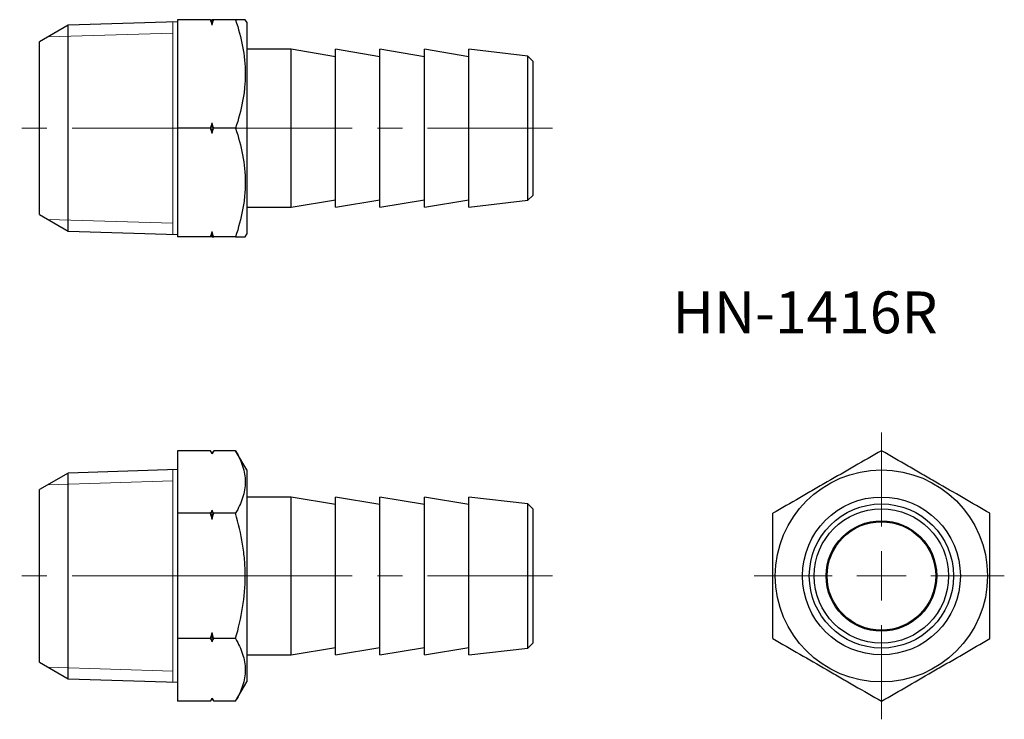
# Model space of a CAD drawing. Units: millimetres. Extents: x 135.5 to 235.3, y 89.8 to 160.7.
import ezdxf

# ---------------------------------------------------------------- set-up
doc = ezdxf.new("R2010")
doc.units = ezdxf.units.MM
doc.linetypes.add('CENTERX2', pattern=[20.32, 12.7, -2.54, 2.54, -2.54])
doc.styles.add('SLDTEXTSTYLE0', font='TXT', dxfattribs={"width": 0.7, "bigfont": 'bigfont'})

# ---------------------------------------------------------------- blocks, each defined once
blk = doc.blocks.new('SW_CENTERMARKSYMBOL_0')
at = {"color": 0, "linetype": 'Continuous', "lineweight": 18}
for p, q in [((0, 5), (0, 14.535)), ((0, 0), (0, 2.5)), ((-5, 0), (-12.886, 0)), ((0, 0), (-2.5, 0)), ((0, 0), (0, -2.5)), ((0, 0), (2.5, 0)), ((5, 0), (12.451, 0)), ((0, -5), (0, -14.534))]:
    blk.add_line(p, q, dxfattribs=at)

msp = doc.modelspace()

# ---------------------------------------------------------------- linework, layer by layer
at = {"color": 7, "linetype": 'Continuous', "lineweight": 25}
for p, q in [((151.489, 160.698), (151.489, 149.698)), ((154.832, 160.698), (151.489, 160.698)), ((154.989, 160.158), (154.989, 160.698)), ((157.362, 160.698), (155.145, 160.698)), ((158.489, 160.448), (158.344, 160.698)), ((140.411, 160.135), (137.489, 158.448)), ((151.489, 160.481), (140.411, 160.135)), ((140.411, 139.261), (140.411, 160.135)), ((158.489, 160.448), (158.489, 138.948)), ((137.489, 140.948), (137.489, 158.448)), ((162.989, 157.698), (158.489, 157.698)), ((167.489, 156.948), (162.989, 157.698)), ((162.989, 149.698), (162.989, 157.698)), ((171.989, 156.948), (167.489, 157.698)), ((167.489, 149.698), (167.489, 157.698)), ((176.489, 156.948), (171.989, 157.698)), ((171.989, 149.698), (171.989, 157.698)), ((180.989, 156.948), (176.489, 157.698)), ((176.489, 149.698), (176.489, 157.698)), ((186.991, 157.005), (180.989, 157.698)), ((180.989, 149.698), (180.989, 157.698)), ((187.489, 156.508), (186.991, 157.005)), ((186.991, 142.391), (186.991, 157.005)), ((187.489, 156.508), (187.489, 149.698)), ((154.832, 149.698), (151.489, 149.698)), ((151.489, 149.698), (151.489, 138.698)), ((154.989, 149.158), (154.989, 150.238)), ((157.362, 149.698), (155.145, 149.698)), ((162.989, 141.698), (162.989, 149.698)), ((167.489, 141.698), (167.489, 149.698)), ((171.989, 141.698), (171.989, 149.698)), ((176.489, 141.698), (176.489, 149.698)), ((180.989, 141.698), (180.989, 149.698)), ((187.489, 149.698), (187.489, 142.888)), ((186.991, 142.391), (187.489, 142.888)), ((158.489, 141.698), (162.989, 141.698)), ((162.989, 141.698), (167.489, 142.448)), ((167.489, 141.698), (171.989, 142.448)), ((171.989, 141.698), (176.489, 142.448)), ((176.489, 141.698), (180.989, 142.448)), ((180.989, 141.698), (186.991, 142.391)), ((137.489, 140.948), (140.411, 139.261)), ((140.411, 139.261), (151.489, 138.915)), ((154.832, 138.698), (151.489, 138.698)), ((154.989, 138.698), (154.989, 139.238)), ((157.362, 138.698), (155.145, 138.698)), ((158.344, 138.698), (158.489, 138.948)), ((151.489, 117), (151.489, 110.649)), ((154.832, 117), (151.489, 117)), ((154.989, 116.7), (154.832, 117)), ((155.145, 117), (154.989, 116.7)), ((157.362, 117), (155.145, 117)), ((158.489, 115.048), (157.362, 117)), ((154.989, 116.688), (154.989, 116.7)), ((140.411, 114.735), (137.489, 113.048)), ((151.489, 115.082), (140.411, 114.735)), ((140.411, 93.861), (140.411, 114.735)), ((158.489, 115.048), (158.489, 93.548)), ((137.489, 104.298), (137.489, 113.048)), ((162.989, 112.298), (158.489, 112.298)), ((167.489, 111.548), (162.989, 112.298)), ((162.989, 96.298), (162.989, 112.298)), ((171.989, 111.548), (167.489, 112.298)), ((167.489, 96.298), (167.489, 112.298)), ((176.489, 111.548), (171.989, 112.298)), ((171.989, 96.298), (171.989, 112.298)), ((180.989, 111.548), (176.489, 112.298)), ((176.489, 96.298), (176.489, 112.298)), ((186.991, 111.606), (180.989, 112.298)), ((180.989, 96.298), (180.989, 112.298)), ((154.989, 110.026), (154.989, 110.961)), ((187.489, 111.108), (186.991, 111.606)), ((186.991, 96.991), (186.991, 111.606)), ((187.489, 111.108), (187.489, 97.488)), ((154.832, 110.649), (151.489, 110.649)), ((151.489, 110.649), (151.489, 97.948)), ((157.362, 110.649), (155.145, 110.649)), ((137.489, 95.548), (137.489, 104.298)), ((154.832, 97.948), (151.489, 97.948)), ((151.489, 97.948), (151.489, 91.597)), ((154.989, 97.636), (154.989, 98.571)), ((157.362, 97.948), (155.145, 97.948)), ((162.989, 96.298), (167.489, 97.048)), ((167.489, 96.298), (171.989, 97.048)), ((171.989, 96.298), (176.489, 97.048)), ((176.489, 96.298), (180.989, 97.048)), ((180.989, 96.298), (186.991, 96.991)), ((186.991, 96.991), (187.489, 97.488)), ((158.489, 96.298), (162.989, 96.298)), ((137.489, 95.548), (140.411, 93.861)), ((140.411, 93.861), (151.489, 93.515)), ((157.362, 91.597), (158.489, 93.548)), ((154.832, 91.597), (154.989, 91.897)), ((154.989, 91.897), (154.989, 91.908)), ((154.989, 91.897), (155.145, 91.597)), ((154.832, 91.597), (151.489, 91.597)), ((157.362, 91.597), (155.145, 91.597))]:
    msp.add_line(p, q, dxfattribs=at)
at = {"color": 7, "linetype": 'Continuous', "lineweight": 18}
for p, q in [((150.989, 138.93), (150.989, 160.466)), ((138.357, 158.949), (150.989, 159.344)), ((138.357, 140.447), (150.989, 140.052)), ((150.989, 93.531), (150.989, 115.066)), ((138.357, 113.55), (150.989, 113.944)), ((138.357, 95.047), (150.989, 94.652))]:
    msp.add_line(p, q, dxfattribs=at)
at = {"color": 7, "linetype": 'CENTERX2', "lineweight": 18}
for p, q in [((153.489, 149.698), (135.489, 149.698)), ((156.489, 149.698), (189.489, 149.698)), ((153.489, 104.298), (135.489, 104.298)), ((158.097, 104.298), (151.317, 104.298)), ((156.489, 104.298), (189.489, 104.298))]:
    msp.add_line(p, q, dxfattribs=at)
at = {"color": 7, "linetype": 'Continuous', "lineweight": 25}
for radius in [10.75, 8, 7.307, 6.81, 5.6, 5.5]:
    msp.add_circle((222.803, 104.298), radius, dxfattribs=at)
for points in [[(154.989, 160.158), (154.938, 160.338), (154.886, 160.518), (154.832, 160.698)], [(154.832, 160.698), (154.886, 160.698), (154.938, 160.698), (154.989, 160.698)], [(154.989, 160.158), (155.039, 160.338), (155.091, 160.518), (155.145, 160.698)], [(155.145, 160.698), (155.091, 160.698), (155.039, 160.698), (154.989, 160.698)], [(154.832, 149.698), (154.886, 149.877), (154.938, 150.057), (154.989, 150.238)], [(154.989, 149.158), (154.938, 149.338), (154.886, 149.518), (154.832, 149.698)], [(155.145, 149.698), (155.091, 149.877), (155.039, 150.057), (154.989, 150.238)], [(154.989, 149.158), (155.039, 149.338), (155.091, 149.518), (155.145, 149.698)], [(154.832, 138.698), (154.886, 138.877), (154.938, 139.057), (154.989, 139.238)], [(154.989, 138.698), (154.938, 138.698), (154.886, 138.698), (154.832, 138.698)], [(155.145, 138.698), (155.091, 138.877), (155.039, 139.057), (154.989, 139.238)], [(154.989, 138.698), (155.039, 138.698), (155.091, 138.698), (155.145, 138.698)], [(154.989, 116.688), (154.938, 116.793), (154.886, 116.897), (154.832, 117)], [(154.989, 116.688), (155.039, 116.793), (155.091, 116.897), (155.145, 117)], [(154.832, 110.649), (154.886, 110.753), (154.938, 110.857), (154.989, 110.961)], [(155.145, 110.649), (155.091, 110.753), (155.039, 110.857), (154.989, 110.961)], [(154.989, 110.026), (154.938, 110.234), (154.886, 110.442), (154.832, 110.649)], [(154.989, 110.026), (155.039, 110.234), (155.091, 110.442), (155.145, 110.649)], [(154.832, 97.948), (154.886, 98.155), (154.938, 98.363), (154.989, 98.571)], [(154.989, 97.636), (154.938, 97.74), (154.886, 97.844), (154.832, 97.948)], [(155.145, 97.948), (155.091, 98.155), (155.039, 98.363), (154.989, 98.571)], [(154.989, 97.636), (155.039, 97.74), (155.091, 97.844), (155.145, 97.948)], [(154.832, 91.597), (154.886, 91.7), (154.938, 91.804), (154.989, 91.908)], [(155.145, 91.597), (155.091, 91.7), (155.039, 91.804), (154.989, 91.908)]]:
    msp.add_open_spline(points, degree=3, dxfattribs=at)
for points, knots in [([(157.362, 160.698), (157.661, 159.8), (157.908, 158.895), (158.25, 157.067), (158.344, 156.144), (158.345, 154.741), (158.322, 154.271), (158.232, 153.342), (158.166, 152.88), (157.909, 151.504), (157.661, 150.597), (157.362, 149.698)], [0, 0, 0, 0, 0.25, 0.25, 0.5, 0.5, 0.625, 0.625, 0.75, 0.75, 1, 1, 1, 1]), ([(158.34, 160.698), (158.33, 160.698), (158.311, 160.698), (158.157, 160.698), (157.954, 160.698), (157.69, 160.698), (157.471, 160.698), (157.362, 160.698)], [0, 0, 0, 0, 0.241238, 0.429593, 0.618567, 0.80909, 1, 1, 1, 1]), ([(157.362, 149.698), (157.661, 148.8), (157.908, 147.895), (158.25, 146.067), (158.344, 145.144), (158.345, 143.741), (158.322, 143.271), (158.232, 142.342), (158.166, 141.88), (157.909, 140.504), (157.661, 139.597), (157.362, 138.698)], [0, 0, 0, 0, 0.25, 0.25, 0.5, 0.5, 0.625, 0.625, 0.75, 0.75, 1, 1, 1, 1]), ([(157.362, 138.698), (157.47, 138.698), (157.687, 138.698), (157.95, 138.698), (158.156, 138.698), (158.311, 138.698), (158.331, 138.698), (158.342, 138.698)], [0, 0, 0, 0, 0.18863, 0.377597, 0.56788, 0.758759, 1, 1, 1, 1]), ([(157.362, 117), (157.661, 116.482), (157.908, 115.959), (158.25, 114.904), (158.344, 114.371), (158.345, 113.561), (158.322, 113.29), (158.232, 112.753), (158.166, 112.487), (157.909, 111.692), (157.661, 111.168), (157.362, 110.649)], [0, 0, 0, 0, 0.25, 0.25, 0.5, 0.5, 0.625, 0.625, 0.75, 0.75, 1, 1, 1, 1]), ([(222.803, 117), (221.905, 116.482), (221.001, 115.959), (219.173, 114.904), (218.249, 114.371), (216.846, 113.561), (216.377, 113.29), (215.447, 112.753), (214.986, 112.487), (213.609, 111.692), (212.703, 111.168), (211.803, 110.649)], [0, 0, 0, 0, 0.25, 0.25, 0.5, 0.5, 0.625, 0.625, 0.75, 0.75, 1, 1, 1, 1]), ([(233.803, 110.649), (232.905, 111.168), (232.001, 111.69), (230.173, 112.745), (229.249, 113.279), (227.846, 114.089), (227.377, 114.36), (226.447, 114.896), (225.986, 115.163), (224.609, 115.958), (223.703, 116.481), (222.803, 117)], [0, 0, 0, 0, 0.25, 0.25, 0.5, 0.5, 0.625, 0.625, 0.75, 0.75, 1, 1, 1, 1]), ([(157.362, 97.948), (157.66, 98.982), (157.91, 100.04), (158.252, 102.16), (158.344, 103.226), (158.344, 104.838), (158.321, 105.378), (158.23, 106.459), (158.163, 106.993), (157.905, 108.583), (157.658, 109.623), (157.362, 110.649)], [0, 0, 0, 0, 0.25, 0.25, 0.5, 0.5, 0.625, 0.625, 0.75, 0.75, 1, 1, 1, 1]), ([(211.803, 97.948), (211.803, 98.982), (211.803, 100.04), (211.803, 102.16), (211.803, 103.226), (211.803, 104.838), (211.803, 105.378), (211.803, 106.459), (211.803, 106.993), (211.803, 108.583), (211.803, 109.623), (211.803, 110.649)], [0, 0, 0, 0, 0.25, 0.25, 0.5, 0.5, 0.625, 0.625, 0.75, 0.75, 1, 1, 1, 1]), ([(233.803, 97.948), (233.803, 98.982), (233.803, 100.04), (233.803, 102.16), (233.803, 103.226), (233.803, 104.838), (233.803, 105.378), (233.803, 106.459), (233.803, 106.993), (233.803, 108.583), (233.803, 109.623), (233.803, 110.649)], [0, 0, 0, 0, 0.25, 0.25, 0.5, 0.5, 0.625, 0.625, 0.75, 0.75, 1, 1, 1, 1]), ([(157.362, 97.948), (157.661, 97.429), (157.908, 96.907), (158.25, 95.851), (158.344, 95.318), (158.345, 94.508), (158.322, 94.237), (158.232, 93.7), (158.166, 93.434), (157.909, 92.639), (157.661, 92.116), (157.362, 91.597)], [0, 0, 0, 0, 0.25, 0.25, 0.5, 0.5, 0.625, 0.625, 0.75, 0.75, 1, 1, 1, 1]), ([(211.803, 97.948), (212.702, 97.429), (213.606, 96.907), (215.434, 95.851), (216.358, 95.318), (217.761, 94.508), (218.23, 94.237), (219.16, 93.7), (219.621, 93.434), (220.998, 92.639), (221.904, 92.116), (222.803, 91.597)], [0, 0, 0, 0, 0.25, 0.25, 0.5, 0.5, 0.625, 0.625, 0.75, 0.75, 1, 1, 1, 1]), ([(222.803, 91.597), (223.702, 92.115), (224.606, 92.637), (226.434, 93.693), (227.358, 94.226), (228.761, 95.036), (229.23, 95.307), (230.16, 95.844), (230.621, 96.11), (231.998, 96.905), (232.904, 97.428), (233.803, 97.948)], [0, 0, 0, 0, 0.25, 0.25, 0.5, 0.5, 0.625, 0.625, 0.75, 0.75, 1, 1, 1, 1])]:
    msp.add_open_spline(points, degree=3, knots=knots, dxfattribs=at)

# ---------------------------------------------------------------- block references
at = {"color": 7, "linetype": 'Continuous', "lineweight": 18}
msp.add_blockref('SW_CENTERMARKSYMBOL_0', (222.803, 104.298), dxfattribs=at)

# ---------------------------------------------------------------- texts
at = {"color": 7, "linetype": 'Continuous', "lineweight": 0, "insert": (201.627, 133.142), "char_height": 4.2333, "attachment_point": 1, "style": 'SLDTEXTSTYLE0'}
msp.add_mtext('HN-1416R', dxfattribs=at)

doc.saveas('drawing.dxf')
